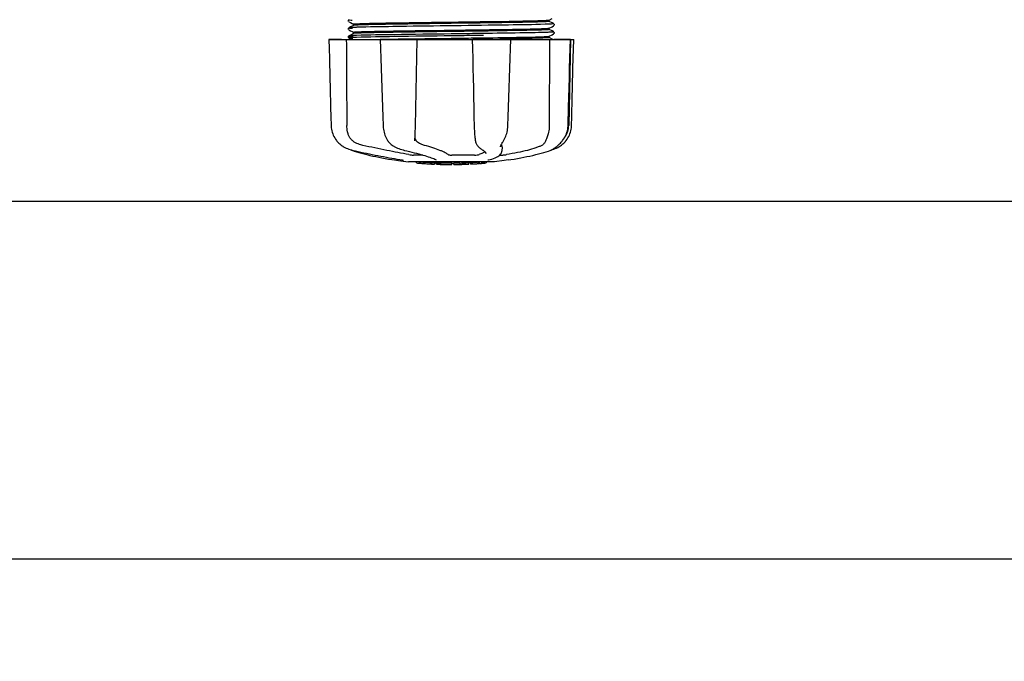
# Model space of a CAD drawing. Units: millimetres. Extents: x 17687 to 24419, y 2673 to 7538.
# Drawn here: x 19614 to 19895, y 3956 to 4139 of the extents above; entities that cross this region are included whole.
import ezdxf

# ---------------------------------------------------------------- set-up
doc = ezdxf.new("R2010")
doc.units = ezdxf.units.MM
doc.layers.add('COTAS', color=7, linetype='Continuous')
doc.styles.add('ARIAL', font='arial.ttf')
doc.dimstyles.new('Diseño_PlanosFabricacion', dxfattribs={"dimtxt": 40, "dimasz": 45, "dimexe": 10, "dimexo": 10, "dimgap": 10, "dimtad": 1, "dimtih": 1, "dimtoh": 1, "dimdec": 0, "dimzin": 1, "dimdsep": 46, "dimtxsty": 'ARIAL', "dimcen": 15, "dimadec": 0, "dimazin": 0, "dimtp": 0.05, "dimtm": 0.05, "dimtfac": 1, "dimtdec": 0, "dimtofl": 0, "dimtmove": 0, "dimatfit": 3, "dimfxl": 0, "dimtolj": 1, "dimarcsym": 0})

# ---------------------------------------------------------------- blocks, each defined once
blk = doc.blocks.new('*D4')
at = {"layer": 'COTAS', "color": 0, "lineweight": -2}
for p, q in [((21333.88, 4932.13), (22443.94, 4932.13)), ((22433.94, 4887.13), (22433.94, 4526.43)), ((22433.94, 4132.43), (22433.94, 4465.59)), ((19041.33, 4087.43), (22443.94, 4087.43))]:
    blk.add_line(p, q, dxfattribs=at)
at = {"layer": 'COTAS', "color": 0}
for points in [[(22426.44, 4887.13), (22441.44, 4887.13), (22433.94, 4932.13)], [(22426.44, 4132.43), (22441.44, 4132.43), (22433.94, 4087.43)]]:
    blk.add_solid(points, dxfattribs=at)
at = {"layer": 'Defpoints', "color": 0}
for p in [(21323.88, 4932.13), (19031.33, 4087.43), (22433.94, 4087.43)]:
    blk.add_point(p, dxfattribs=at)
at = {"layer": 'COTAS', "color": 0, "insert": (22433.94, 4496.01), "char_height": 40, "attachment_point": 5, "style": 'ARIAL'}
blk.add_mtext('\\A1;845 mm', dxfattribs=at)
blk = doc.blocks.new('*D5')
at = {"layer": 'COTAS', "color": 0, "lineweight": -2}
for p, q in [((22192.38, 4474.13), (22192.38, 3975.67)), ((18702.38, 4122.63), (18702.38, 3975.67)), ((18747.38, 3985.67), (22147.38, 3985.67))]:
    blk.add_line(p, q, dxfattribs=at)
at = {"layer": 'COTAS', "color": 0}
for points in [[(18747.38, 3993.17), (18747.38, 3978.17), (18702.38, 3985.67)], [(22147.38, 3993.17), (22147.38, 3978.17), (22192.38, 3985.67)]]:
    blk.add_solid(points, dxfattribs=at)
at = {"layer": 'Defpoints', "color": 0}
for p in [(22192.38, 4484.13), (18702.38, 4132.63), (22192.38, 3985.67)]:
    blk.add_point(p, dxfattribs=at)
at = {"layer": 'COTAS', "color": 0, "insert": (20277.88, 4016.11), "char_height": 40, "attachment_point": 5, "style": 'ARIAL'}
blk.add_mtext('\\A1;3490 mm', dxfattribs=at)

msp = doc.modelspace()

# ---------------------------------------------------------------- linework, layer by layer
for p, q in [((19708.07, 4139.05), (19708.03, 4138.98)), ((19708.03, 4138.72), (19708.07, 4138.65)), ((19708.11, 4139.09), (19708.07, 4139.05)), ((19708.17, 4138.57), (19708.68, 4138.3)), ((19708.68, 4138.3), (19709.11, 4138.08)), ((19709.11, 4138.08), (19709.49, 4137.88)), ((19765.27, 4139.04), (19766.07, 4139.46)), ((19766.08, 4138.24), (19765.27, 4138.66)), ((19765.28, 4138.65), (19765.28, 4139.05)), ((19766.58, 4137.98), (19766.08, 4138.24)), ((19708.07, 4136.74), (19708.03, 4136.67)), ((19708.03, 4136.41), (19708.07, 4136.34)), ((19708.11, 4136.78), (19708.07, 4136.74)), ((19708.24, 4136.86), (19708.17, 4136.83)), ((19708.17, 4136.26), (19708.68, 4135.99)), ((19708.68, 4137.09), (19708.24, 4136.86)), ((19709.49, 4137.51), (19708.68, 4137.09)), ((19708.68, 4135.99), (19709.11, 4135.77)), ((19709.11, 4135.77), (19709.49, 4135.57)), ((19709.48, 4137.5), (19709.48, 4137.89)), ((19709.48, 4135.19), (19709.48, 4135.58)), ((19738.28, 4137.41), (19736.1, 4137.38)), ((19746.15, 4135.89), (19745.2, 4135.87)), ((19746.55, 4135.89), (19746.15, 4135.89)), ((19746.55, 4136.28), (19746.91, 4136.29)), ((19765.27, 4136.73), (19766.07, 4137.15)), ((19766.08, 4135.93), (19765.27, 4136.35)), ((19765.28, 4136.35), (19765.28, 4136.74)), ((19766.07, 4137.15), (19766.51, 4137.38)), ((19766.58, 4135.67), (19766.08, 4135.93)), ((19766.51, 4137.38), (19766.58, 4137.41)), ((19766.64, 4137.45), (19766.69, 4137.5)), ((19766.73, 4137.82), (19766.69, 4137.89)), ((19766.69, 4137.5), (19766.73, 4137.57)), ((19766.73, 4135.52), (19766.69, 4135.58)), ((19766.69, 4135.19), (19766.73, 4135.26)), ((19702.51, 4133.53), (19702.51, 4133.51)), ((19702.51, 4133.53), (19772.24, 4133.53)), ((19706.12, 4133.51), (19702.52, 4133.51)), ((19708.07, 4134.43), (19708.03, 4134.37)), ((19708.05, 4134.06), (19708.1, 4134.01)), ((19708.11, 4134.47), (19708.07, 4134.43)), ((19708.24, 4134.55), (19708.17, 4134.52)), ((19708.17, 4134.52), (19708.17, 4134.52)), ((19708.17, 4133.95), (19708.68, 4133.68)), ((19708.68, 4134.78), (19708.24, 4134.55)), ((19709.49, 4135.2), (19708.68, 4134.78)), ((19708.68, 4133.68), (19708.98, 4133.53)), ((19717.11, 4133.55), (19717.28, 4133.56)), ((19717.12, 4133.53), (19717.12, 4133.51)), ((19717.28, 4133.56), (19717.89, 4133.57)), ((19727.1, 4133.51), (19717.29, 4133.51)), ((19717.89, 4133.57), (19718.11, 4133.57)), ((19737.96, 4135.09), (19737.36, 4135.09)), ((19737.96, 4134.54), (19737.37, 4134.54)), ((19743.36, 4133.53), (19743.42, 4130.91)), ((19743.84, 4133.55), (19743.53, 4133.54)), ((19754.1, 4133.51), (19743.83, 4133.51)), ((19745.2, 4133.96), (19746.15, 4133.97)), ((19746.15, 4133.97), (19746.57, 4133.98)), ((19746.56, 4135.2), (19746.16, 4135.2)), ((19746.56, 4134.65), (19746.17, 4134.65)), ((19746.89, 4133.59), (19746.58, 4133.58)), ((19754.31, 4133.51), (19754.31, 4133.53)), ((19765.26, 4134.42), (19765.27, 4134.42)), ((19765.27, 4134.42), (19766.07, 4134.84)), ((19766.26, 4133.53), (19765.27, 4134.05)), ((19765.28, 4134.04), (19765.28, 4134.43)), ((19766.07, 4134.84), (19766.51, 4135.07)), ((19766.51, 4135.07), (19766.58, 4135.1)), ((19771.31, 4133.51), (19766.59, 4133.51)), ((19766.64, 4135.14), (19766.69, 4135.19)), ((19771.33, 4133.53), (19770.83, 4109.03)), ((19771.25, 4130.93), (19771.32, 4133.51)), ((19771.32, 4133.51), (19771.32, 4133.53)), ((19772.24, 4133.51), (19772.24, 4133.53)), ((19770.65, 4108.99), (19770.8, 4114.26)), ((19717.85, 4111.49), (19717.93, 4108.99)), ((19765.29, 4112.13), (19765.28, 4111.72)), ((19765.28, 4111.72), (19765.28, 4109.03)), ((19717.93, 4108.99), (19717.94, 4108.78)), ((19770.65, 4108.8), (19770.65, 4108.99)), ((19719.35, 4104.59), (19719.42, 4104.48)), ((19719.35, 4104.59), (19719.35, 4104.59)), ((19727, 4104.66), (19727.01, 4104.79)), ((19727, 4104.66), (19727, 4104.65)), ((19744.22, 4104.76), (19744.22, 4104.75)), ((19752.11, 4104.44), (19752.21, 4104.6)), ((19768.89, 4104.49), (19768.95, 4104.56)), ((19768.95, 4104.56), (19769.1, 4104.74)), ((19706.25, 4103.25), (19706.47, 4103.11)), ((19706.47, 4103.11), (19706.51, 4103.08)), ((19706.51, 4103.08), (19706.69, 4102.98)), ((19708.77, 4102.1), (19708.79, 4102.08)), ((19709.19, 4101.92), (19709.68, 4101.75)), ((19709.33, 4101.94), (19709.5, 4101.9)), ((19721.02, 4103.1), (19721.07, 4103.07)), ((19721.07, 4103.07), (19721.27, 4102.97)), ((19724.01, 4101.94), (19724.18, 4101.9)), ((19744.95, 4103.14), (19745.06, 4103.04)), ((19745.06, 4103.04), (19745.26, 4102.86)), ((19746.42, 4101.95), (19746.42, 4101.95)), ((19746.42, 4101.95), (19746.58, 4101.85)), ((19746.58, 4101.85), (19746.78, 4101.71)), ((19751.36, 4102.93), (19751.36, 4102.93)), ((19751.78, 4101.54), (19751.8, 4101.75)), ((19751.82, 4102.93), (19751.8, 4101.74)), ((19751.8, 4101.75), (19751.8, 4101.73)), ((19765.08, 4101.75), (19765.56, 4101.92)), ((19765.56, 4101.92), (19765.7, 4101.97)), ((19765.99, 4102.1), (19766.2, 4102.16)), ((19766.2, 4102.16), (19766.59, 4102.29)), ((19766.22, 4102.21), (19766.34, 4102.29)), ((19766.34, 4102.29), (19766.46, 4102.36)), ((19766.59, 4102.45), (19766.46, 4102.36)), ((19721.16, 4099.2), (19722.32, 4099.03)), ((19722.32, 4099.03), (19722.32, 4099.03)), ((19723.18, 4099.23), (19723.28, 4099.21)), ((19729.3, 4100.59), (19726.57, 4100.59)), ((19733.04, 4099.27), (19733.04, 4099.27)), ((19743.97, 4100.59), (19737.49, 4100.59)), ((19747.26, 4101.08), (19747.26, 4101.09)), ((19747.99, 4099.21), (19748, 4099.21)), ((19748, 4099.21), (19748, 4099.21)), ((19752.44, 4099.03), (19749.66, 4098.7)), ((19751.2, 4100.59), (19751.88, 4100.59)), ((19753.59, 4099.2), (19752.43, 4099.03)), ((19749.63, 4098.69), (19725.17, 4098.69)), ((19727.49, 4098.36), (19727.49, 4098.69)), ((19729.95, 4098.18), (19729.95, 4098.58)), ((19730.92, 4098.1), (19730.92, 4098.1)), ((19732.56, 4098.44), (19732.56, 4098.01)), ((19733.16, 4098.01), (19733.16, 4098.39)), ((19733.42, 4097.99), (19733.42, 4098.41)), ((19737.48, 4097.91), (19737.48, 4097.94)), ((19737.52, 4097.94), (19737.52, 4098.34)), ((19738.12, 4097.91), (19738.12, 4098.34)), ((19738.12, 4097.91), (19739.79, 4097.94)), ((19739.79, 4098.36), (19739.79, 4097.94)), ((19739.79, 4097.94), (19739.81, 4097.94)), ((19740.68, 4097.96), (19740.68, 4098.38)), ((19742.32, 4098.44), (19742.32, 4098.02)), ((19742.92, 4098.05), (19742.92, 4098.47)), ((19744.59, 4098.15), (19744.59, 4098.14)), ((19745.57, 4098.21), (19745.35, 4098.19)), ((19746.07, 4098.67), (19745.42, 4098.62)), ((19745.42, 4098.22), (19745.42, 4098.62)), ((19745.42, 4098.22), (19746.07, 4098.27)), ((19745.56, 4098.21), (19745.57, 4098.21)), ((19746.46, 4098.69), (19746.07, 4098.67)), ((19746.07, 4098.27), (19746.07, 4098.67)), ((19746.89, 4098.32), (19746.89, 4098.69)), ((19746.89, 4098.32), (19747.27, 4098.34)), ((19747.27, 4098.69), (19747.27, 4098.34)), ((19747.27, 4098.34), (19747.27, 4098.34))]:
    msp.add_line(p, q)
for points in [[(19708.03, 4138.98), (19708, 4138.89), (19708, 4138.8), (19708.03, 4138.72)], [(19708.03, 4136.67), (19708, 4136.58), (19708, 4136.49), (19708.03, 4136.41)], [(19766.73, 4137.57), (19766.75, 4137.65), (19766.75, 4137.74), (19766.73, 4137.82)], [(19766.73, 4135.26), (19766.75, 4135.34), (19766.75, 4135.43), (19766.73, 4135.52)], [(19702.51, 4133.51), (19702.58, 4130.91), (19702.65, 4128.11), (19702.79, 4122.53)], [(19708.03, 4134.37), (19708, 4134.29), (19708, 4134.2), (19708.02, 4134.12), (19708.05, 4134.06)], [(19708.1, 4134.01), (19708.14, 4133.97), (19708.17, 4133.95), (19708.17, 4133.95)], [(19717.12, 4133.51), (19717.21, 4130.91), (19717.3, 4128.11), (19717.48, 4122.53)], [(19727.08, 4106.42), (19727.1, 4106.81), (19727.11, 4107.2), (19727.12, 4107.6), (19727.13, 4108.01), (19727.14, 4108.41), (19727.15, 4108.82), (19727.62, 4133.53)], [(19754.14, 4128.12), (19754.23, 4130.93), (19754.31, 4133.51)], [(19772.04, 4125.32), (19772.11, 4128.11), (19772.24, 4133.51)], [(19743.42, 4130.91), (19743.48, 4128.11), (19743.54, 4125.32), (19743.6, 4122.53), (19743.66, 4119.76), (19743.72, 4116.99), (19743.78, 4114.24), (19743.84, 4111.5), (19743.9, 4108.8)], [(19771.03, 4122.55), (19771.1, 4125.33), (19771.25, 4130.93)], [(19753.78, 4117.01), (19753.87, 4119.77), (19753.96, 4122.55), (19754.14, 4128.12)], [(19771.83, 4116.99), (19771.9, 4119.76), (19772.04, 4125.32)], [(19702.79, 4122.53), (19702.86, 4119.76), (19702.99, 4114.24)], [(19717.48, 4122.53), (19717.57, 4119.75), (19717.66, 4116.99), (19717.85, 4111.49)], [(19770.8, 4114.26), (19770.87, 4117.01), (19771.03, 4122.55)], [(19753.51, 4108.99), (19753.6, 4111.51), (19753.78, 4117.01)], [(19771.63, 4109), (19771.69, 4111.5), (19771.83, 4116.99)], [(19702.99, 4114.24), (19703.06, 4111.5), (19703.13, 4109)], [(19703.13, 4109), (19703.14, 4108.78), (19703.17, 4108.35), (19703.23, 4107.93), (19703.32, 4107.5), (19703.44, 4107.08), (19703.58, 4106.66), (19703.75, 4106.26), (19703.94, 4105.86), (19704.16, 4105.47), (19704.4, 4105.09), (19704.66, 4104.73), (19704.8, 4104.56)], [(19717.94, 4108.78), (19717.97, 4108.36), (19718.03, 4107.93), (19718.11, 4107.51), (19718.21, 4107.09), (19718.33, 4106.68), (19718.47, 4106.27), (19718.63, 4105.88), (19718.81, 4105.49), (19719.02, 4105.12), (19719.24, 4104.76), (19719.35, 4104.59)], [(19743.9, 4108.8), (19743.91, 4108.39), (19743.93, 4107.98), (19743.95, 4107.58), (19743.97, 4107.18), (19744, 4106.78), (19744.03, 4106.39), (19744.07, 4106.01), (19744.11, 4105.63), (19744.15, 4105.27), (19744.2, 4104.92), (19744.22, 4104.76)], [(19752.21, 4104.6), (19752.37, 4104.86), (19752.56, 4105.22), (19752.74, 4105.59), (19752.9, 4105.97), (19753.04, 4106.36), (19753.17, 4106.75), (19753.27, 4107.16), (19753.36, 4107.57), (19753.43, 4107.98), (19753.48, 4108.4), (19753.51, 4108.81), (19753.51, 4108.99)], [(19769.1, 4104.74), (19769.37, 4105.1), (19769.61, 4105.48), (19769.83, 4105.87), (19770.03, 4106.27), (19770.2, 4106.68), (19770.34, 4107.09), (19770.46, 4107.52), (19770.55, 4107.94), (19770.61, 4108.37), (19770.65, 4108.8)], [(19769.96, 4104.56), (19770.09, 4104.73), (19770.36, 4105.09), (19770.6, 4105.47), (19770.82, 4105.86), (19771.01, 4106.26), (19771.17, 4106.66), (19771.32, 4107.08), (19771.43, 4107.5), (19771.52, 4107.93), (19771.58, 4108.35), (19771.62, 4108.78), (19771.63, 4109)], [(19704.8, 4104.56), (19704.88, 4104.46), (19705.11, 4104.21), (19705.34, 4103.98), (19705.57, 4103.77), (19705.8, 4103.58), (19706.03, 4103.4), (19706.25, 4103.25)], [(19719.42, 4104.48), (19719.62, 4104.23), (19719.83, 4104), (19720.05, 4103.78), (19720.28, 4103.58), (19720.52, 4103.4), (19720.77, 4103.24), (19721.02, 4103.1)], [(19727.01, 4104.79), (19727.02, 4104.97), (19727.03, 4105.31), (19727.05, 4105.67), (19727.07, 4106.04), (19727.08, 4106.42)], [(19744.22, 4104.75), (19744.25, 4104.62), (19744.3, 4104.35), (19744.38, 4104.1), (19744.46, 4103.87), (19744.56, 4103.67), (19744.67, 4103.48), (19744.8, 4103.31), (19744.93, 4103.16), (19744.95, 4103.14)], [(19751.36, 4102.93), (19751.36, 4102.97), (19751.37, 4103.02), (19751.39, 4103.09), (19751.41, 4103.16), (19751.45, 4103.25), (19751.49, 4103.35), (19751.54, 4103.46), (19751.6, 4103.58), (19751.67, 4103.7), (19751.74, 4103.84), (19751.83, 4103.98), (19751.91, 4104.13), (19752.01, 4104.28), (19752.11, 4104.44)], [(19766.59, 4102.45), (19766.73, 4102.55), (19766.89, 4102.66), (19767.06, 4102.78), (19767.24, 4102.91), (19767.43, 4103.06), (19767.63, 4103.22), (19767.83, 4103.4), (19768.04, 4103.59), (19768.25, 4103.79), (19768.46, 4104.01), (19768.68, 4104.24), (19768.89, 4104.49)], [(19768.25, 4103.08), (19768.29, 4103.11), (19768.5, 4103.25), (19768.73, 4103.4), (19768.96, 4103.58), (19769.19, 4103.77), (19769.42, 4103.98), (19769.65, 4104.21), (19769.87, 4104.46), (19769.96, 4104.56)], [(19706.69, 4102.98), (19707.05, 4102.78), (19707.42, 4102.6), (19707.79, 4102.44), (19708.17, 4102.29), (19708.55, 4102.16), (19708.94, 4102.04), (19709.33, 4101.94)], [(19708.79, 4102.08), (19708.92, 4102.02), (19709.06, 4101.97), (19709.19, 4101.92)], [(19709.5, 4101.9), (19710.06, 4101.78), (19710.84, 4101.61), (19711.63, 4101.44), (19712.43, 4101.27), (19713.24, 4101.1), (19714.04, 4100.93), (19714.86, 4100.77), (19715.67, 4100.6), (19716.48, 4100.44), (19717.28, 4100.29), (19718.09, 4100.14), (19718.88, 4099.99), (19719.66, 4099.84), (19720.44, 4099.7), (19721.2, 4099.57), (19721.94, 4099.44), (19722.67, 4099.31), (19723.18, 4099.23)], [(19709.68, 4101.75), (19710.34, 4101.53), (19711.03, 4101.32), (19711.76, 4101.11), (19712.52, 4100.91), (19713.31, 4100.71), (19714.13, 4100.51), (19714.97, 4100.32), (19715.83, 4100.14), (19716.72, 4099.96), (19717.62, 4099.79), (19718.54, 4099.62), (19719.47, 4099.46), (19720.41, 4099.31), (19721.16, 4099.2)], [(19721.27, 4102.97), (19721.67, 4102.78), (19722.06, 4102.6), (19722.46, 4102.44), (19722.85, 4102.29), (19723.24, 4102.16), (19723.63, 4102.04), (19724.01, 4101.94)], [(19724.18, 4101.9), (19724.72, 4101.78), (19725.45, 4101.6), (19726.15, 4101.43), (19726.83, 4101.26), (19727.49, 4101.09), (19728.12, 4100.92), (19728.72, 4100.76), (19729.3, 4100.59), (19729.84, 4100.43), (19730.35, 4100.28), (19730.82, 4100.13), (19731.26, 4099.98), (19731.66, 4099.84), (19732.03, 4099.71), (19732.36, 4099.58), (19732.64, 4099.46), (19732.89, 4099.34), (19733.04, 4099.27)], [(19745.26, 4102.86), (19745.45, 4102.68), (19745.64, 4102.52), (19745.83, 4102.37), (19746.01, 4102.23), (19746.18, 4102.11), (19746.35, 4102), (19746.42, 4101.95)], [(19746.78, 4101.71), (19746.94, 4101.58), (19747.06, 4101.46), (19747.15, 4101.34), (19747.21, 4101.24), (19747.25, 4101.15), (19747.26, 4101.08)], [(19753.6, 4099.2), (19754.34, 4099.31), (19755.28, 4099.46), (19756.22, 4099.62), (19757.14, 4099.79), (19758.04, 4099.96), (19758.92, 4100.14), (19759.79, 4100.32), (19760.63, 4100.51), (19761.45, 4100.71), (19762.24, 4100.91), (19762.99, 4101.11), (19763.72, 4101.32), (19764.42, 4101.53), (19765.08, 4101.75)], [(19765.7, 4101.97), (19765.83, 4102.02), (19765.96, 4102.08), (19766.09, 4102.15), (19766.22, 4102.21)], [(19766.59, 4102.29), (19766.96, 4102.44), (19767.34, 4102.6), (19767.7, 4102.78), (19768.06, 4102.98), (19768.25, 4103.08)], [(19723.28, 4099.21), (19723.38, 4099.19), (19723.43, 4099.18)], [(19723.43, 4099.18), (19723.47, 4099.17), (19723.51, 4099.17), (19723.55, 4099.16)], [(19723.55, 4099.16), (19723.59, 4099.15), (19723.62, 4099.14), (19723.65, 4099.14), (19723.68, 4099.13), (19723.7, 4099.12), (19723.72, 4099.12), (19723.74, 4099.11), (19723.75, 4099.11), (19723.77, 4099.11), (19723.77, 4099.1), (19723.78, 4099.1)], [(19747.87, 4099.17), (19747.87, 4099.17), (19747.87, 4099.17), (19747.88, 4099.17), (19747.89, 4099.18), (19747.9, 4099.18), (19747.92, 4099.19), (19747.94, 4099.19), (19747.96, 4099.2), (19747.99, 4099.21)], [(19748, 4099.21), (19748.41, 4099.32), (19748.92, 4099.47), (19749.4, 4099.63), (19749.85, 4099.8), (19750.27, 4099.99), (19750.63, 4100.18), (19750.95, 4100.39), (19751.21, 4100.6), (19751.43, 4100.82), (19751.59, 4101.05), (19751.71, 4101.29), (19751.78, 4101.54)]]:
    msp.add_lwpolyline(points)
for centre, radius, start, end in [((19707.82, 6974.82), 2841.5, 270.78769, 270.92676), ((19764.83, 4109.15), 6, 325.1838, 358.8309), ((19773.34, 4112.8), 23.58, 202.9085, 203.5975), ((19737.38, 4211.35), 113.33, 262.3608, 263.7779), ((19730.64, 4123.85), 25.68, 262.9409, 265.6026), ((19737.38, 4211.66), 113.35, 265.3035, 265.5934), ((19730.62, 4123.93), 25.36, 265.5897, 268.4864), ((19730.62, 4123.62), 25.45, 265.6052, 268.4917), ((19737.38, 4211.66), 113.75, 265.6089, 266.4971), ((19737.38, 4211.66), 113.32, 266.2444, 267.5644), ((19737.38, 4211.66), 113.73, 266.2576, 267.5729), ((19731.6, 4117.33), 19.25, 266.4969, 267.234), ((19731.6, 4117.3), 19.22, 267.234, 267.9583), ((19737.38, 4211.66), 113.75, 266.622, 266.7443), ((19737.38, 4211.66), 113.75, 266.7443, 267.5681), ((19737.38, 4211.66), 113.35, 267.5644, 267.9973), ((19735.13, 4125.42), 27.48, 265.8932, 266.4286), ((19737.38, 4211.66), 113.32, 267.9973, 270.0707), ((19737.38, 4211.66), 113.73, 268.0044, 270.0705), ((19737.38, 4211.66), 113.75, 268.0048, 268.7922), ((19735.12, 4125.33), 27.39, 267.3128, 268.5014), ((19735.12, 4125.29), 27.35, 268.5016, 269.6991), ((19737.38, 4211.66), 113.75, 268.7922, 269.4368), ((19736.51, 4122.45), 24.54, 269.4343, 270.4323), ((19736.51, 4122.47), 24.55, 270.4326, 272.2729), ((19737.38, 4211.66), 113.75, 269.6554, 270.0523), ((19737.38, 4211.66), 113.35, 270.0707, 270.3759), ((19737.38, 4211.66), 113.32, 270.3741, 271.2173), ((19737.38, 4211.66), 113.73, 270.3728, 271.2131), ((19737.38, 4211.66), 113.35, 271.2188, 271.668), ((19737.38, 4211.66), 113.75, 271.4062, 271.4683), ((19737.38, 4211.66), 113.32, 271.668, 272.5009), ((19737.38, 4211.66), 113.73, 271.6621, 272.4921), ((19737.38, 4211.66), 113.75, 271.666, 272.4959), ((19737.38, 4211.66), 113.35, 272.5047, 272.8046), ((19737.38, 4211.66), 113.32, 272.8046, 274.0676), ((19737.38, 4211.66), 113.73, 272.7948, 274.0533), ((19737.38, 4211.66), 113.75, 272.7987, 273.6402), ((19737.38, 4211.66), 113.75, 273.6374, 273.8385), ((19737.38, 4211.66), 113.75, 273.6374, 273.8385), ((19751.94, 3993.48), 104.92, 93.5982, 93.7966), ((19748.38, 4047.74), 50.54, 93.4337, 93.8456), ((19737.38, 4211.66), 113.75, 274.1285, 274.9859), ((19765.77, 3803.96), 294.97, 93.6703, 93.8285)]:
    msp.add_arc(centre, radius, start, end)
for points, knots in [([(19708.17, 4139.13), (19708.11, 4139.1), (19708.8, 4139.05), (19708.89, 4139.04), (19709.15, 4139.03)], [0, 0, 0, 0, 0.204911, 1, 1, 1, 1]), ([(19710.36, 4137.99), (19711.6, 4138.05), (19714.91, 4138.13), (19720.9, 4138.24), (19728.67, 4138.35), (19734.37, 4138.43), (19737.38, 4138.47)], [0, 0, 0, 0, 0.137328, 0.367502, 0.66575, 1, 1, 1, 1]), ([(19737.38, 4138.08), (19731.89, 4138.01), (19724.35, 4137.91), (19715.49, 4137.75), (19712.11, 4137.67), (19710.8, 4137.61)], [0, 0, 0, 0, 0.619128, 0.851546, 1, 1, 1, 1]), ([(19737.38, 4138.47), (19742.89, 4138.54), (19750.45, 4138.64), (19759.33, 4138.8), (19762.7, 4138.88), (19764, 4138.94)], [0, 0, 0, 0, 0.620485, 0.852671, 1, 1, 1, 1]), ([(19763.92, 4138.54), (19762.6, 4138.48), (19759.22, 4138.4), (19750.38, 4138.24), (19742.85, 4138.15), (19737.38, 4138.08)], [0, 0, 0, 0, 0.149219, 0.381794, 1, 1, 1, 1]), ([(19765.26, 4138.64), (19765.22, 4138.63), (19765.09, 4138.61), (19764.64, 4138.57), (19764.24, 4138.55), (19763.92, 4138.54)], [0, 0, 0, 0, 0.099202, 0.299454, 1, 1, 1, 1]), ([(19764, 4138.94), (19764.18, 4138.94), (19764.47, 4138.96), (19764.86, 4138.98), (19765.11, 4139.01), (19765.23, 4139.02), (19765.27, 4139.04)], [0, 0, 0, 0, 0.405449, 0.70796, 0.906279, 1, 1, 1, 1]), ([(19765.28, 4138.65), (19765.28, 4138.65), (19765.27, 4138.65), (19765.27, 4138.64), (19765.26, 4138.64)], [0, 0, 0, 0, 0.360773, 1, 1, 1, 1]), ([(19708.17, 4136.83), (19708.11, 4136.79), (19708.85, 4136.74), (19708.95, 4136.73), (19709.24, 4136.72)], [0, 0, 0, 0, 0.206775, 1, 1, 1, 1]), ([(19709.1, 4136.91), (19708.88, 4136.9), (19708.6, 4136.89), (19708.29, 4136.85), (19708.2, 4136.84), (19708.17, 4136.83)], [0, 0, 0, 0, 0.703072, 0.902356, 1, 1, 1, 1]), ([(19710.5, 4136.97), (19710.37, 4136.96), (19709.9, 4136.94), (19709.43, 4136.93), (19709.1, 4136.91)], [0, 0, 0, 0, 0.291131, 1, 1, 1, 1]), ([(19709.48, 4137.89), (19709.48, 4137.9), (19709.49, 4137.9), (19709.5, 4137.91), (19709.51, 4137.91)], [0, 0, 0, 0, 0.323738, 1, 1, 1, 1]), ([(19709.48, 4135.58), (19709.48, 4135.59), (19709.48, 4135.59), (19709.49, 4135.59), (19709.49, 4135.59)], [0, 0, 0, 0, 0.377176, 1, 1, 1, 1]), ([(19710.8, 4137.61), (19710.62, 4137.61), (19710.31, 4137.59), (19709.91, 4137.57), (19709.65, 4137.54), (19709.52, 4137.53), (19709.49, 4137.51)], [0, 0, 0, 0, 0.405922, 0.708638, 0.906816, 1, 1, 1, 1]), ([(19709.49, 4135.59), (19709.53, 4135.61), (19709.66, 4135.62), (19709.92, 4135.65), (19710.31, 4135.67), (19710.62, 4135.69), (19710.8, 4135.7)], [0, 0, 0, 0, 0.095384, 0.294311, 0.596286, 1, 1, 1, 1]), ([(19709.51, 4137.91), (19709.6, 4137.94), (19709.89, 4137.95), (19710.17, 4137.98), (19710.36, 4137.99)], [0, 0, 0, 0, 0.329362, 1, 1, 1, 1]), ([(19710.74, 4135.3), (19710.61, 4135.3), (19710.22, 4135.28), (19709.84, 4135.26), (19709.59, 4135.22)], [0, 0, 0, 0, 0.349254, 1, 1, 1, 1]), ([(19736.1, 4137.38), (19730.98, 4137.31), (19722.45, 4137.2), (19713.92, 4137.07), (19710.5, 4136.97)], [0, 0, 0, 0, 0.599958, 1, 1, 1, 1]), ([(19737.38, 4135.77), (19731.87, 4135.7), (19724.29, 4135.6), (19715.41, 4135.44), (19712.05, 4135.36), (19710.74, 4135.3)], [0, 0, 0, 0, 0.620714, 0.852863, 1, 1, 1, 1]), ([(19710.8, 4135.7), (19712.11, 4135.75), (19715.49, 4135.83), (19724.35, 4136), (19731.89, 4136.09), (19737.38, 4136.16)], [0, 0, 0, 0, 0.148454, 0.380872, 1, 1, 1, 1]), ([(19737.38, 4136.16), (19738.15, 4136.17), (19741.21, 4136.21), (19744.27, 4136.25), (19746.55, 4136.28)], [0, 0, 0, 0, 0.254229, 1, 1, 1, 1]), ([(19745.2, 4135.87), (19744.56, 4135.86), (19741.95, 4135.83), (19739.34, 4135.79), (19737.38, 4135.77)], [0, 0, 0, 0, 0.245573, 1, 1, 1, 1]), ([(19764.1, 4137.82), (19760.64, 4137.71), (19752.03, 4137.59), (19743.42, 4137.47), (19738.28, 4137.41)], [0, 0, 0, 0, 0.402771, 1, 1, 1, 1]), ([(19763.88, 4136.23), (19761.68, 4136.14), (19755.9, 4136.04), (19750.12, 4135.94), (19746.55, 4135.89)], [0, 0, 0, 0, 0.381151, 1, 1, 1, 1]), ([(19763.97, 4135.51), (19761.61, 4135.43), (19755.81, 4135.33), (19750.01, 4135.25), (19746.56, 4135.2)], [0, 0, 0, 0, 0.406136, 1, 1, 1, 1]), ([(19746.91, 4136.29), (19750.42, 4136.34), (19756.09, 4136.43), (19761.77, 4136.53), (19763.92, 4136.62)], [0, 0, 0, 0, 0.619718, 1, 1, 1, 1]), ([(19765.26, 4136.33), (19765.22, 4136.32), (19765.08, 4136.3), (19764.62, 4136.26), (19764.2, 4136.24), (19763.88, 4136.23)], [0, 0, 0, 0, 0.100045, 0.300407, 1, 1, 1, 1]), ([(19763.92, 4136.62), (19764.1, 4136.63), (19764.42, 4136.65), (19764.83, 4136.67), (19765.1, 4136.7), (19765.23, 4136.71), (19765.27, 4136.73)], [0, 0, 0, 0, 0.406237, 0.709093, 0.907174, 1, 1, 1, 1]), ([(19765.48, 4135.56), (19765.37, 4135.56), (19764.87, 4135.53), (19764.37, 4135.52), (19763.97, 4135.51)], [0, 0, 0, 0, 0.211546, 1, 1, 1, 1]), ([(19765.56, 4137.87), (19765.46, 4137.87), (19764.97, 4137.85), (19764.49, 4137.83), (19764.1, 4137.82)], [0, 0, 0, 0, 0.210205, 1, 1, 1, 1]), ([(19765.28, 4136.35), (19765.28, 4136.34), (19765.27, 4136.34), (19765.27, 4136.33), (19765.26, 4136.33)], [0, 0, 0, 0, 0.357494, 1, 1, 1, 1]), ([(19766.58, 4135.67), (19766.59, 4135.67), (19766.53, 4135.63), (19766.47, 4135.63), (19766.27, 4135.6), (19765.95, 4135.59), (19765.65, 4135.57), (19765.48, 4135.56)], [0, 0, 0, 0, 0.036253, 0.105922, 0.21205, 0.533848, 1, 1, 1, 1]), ([(19766.58, 4137.98), (19766.64, 4137.95), (19765.93, 4137.89), (19765.83, 4137.89), (19765.56, 4137.87)], [0, 0, 0, 0, 0.205858, 1, 1, 1, 1]), ([(19709.02, 4134.05), (19708.79, 4134.04), (19708.71, 4134.04), (19708.12, 4133.98), (19708.17, 4133.95)], [0, 0, 0, 0, 0.797523, 1, 1, 1, 1]), ([(19708.17, 4134.52), (19708.16, 4134.51), (19708.23, 4134.47), (19708.29, 4134.48), (19708.5, 4134.44), (19708.83, 4134.43), (19709.14, 4134.41), (19709.32, 4134.4)], [0, 0, 0, 0, 0.037564, 0.10782, 0.214225, 0.535608, 1, 1, 1, 1]), ([(19709.02, 4134.6), (19708.82, 4134.59), (19708.55, 4134.55), (19708.25, 4134.56), (19708.17, 4134.52)], [0, 0, 0, 0, 0.70153, 1, 1, 1, 1]), ([(19708.17, 4133.95), (19708.21, 4133.93), (19708.32, 4133.92), (19708.55, 4133.9), (19708.9, 4133.88), (19709.17, 4133.86), (19709.32, 4133.85)], [0, 0, 0, 0, 0.09435, 0.29263, 0.594976, 1, 1, 1, 1]), ([(19710.38, 4134.65), (19710.25, 4134.65), (19709.79, 4134.63), (19709.34, 4134.61), (19709.02, 4134.6)], [0, 0, 0, 0, 0.292667, 1, 1, 1, 1]), ([(19710.38, 4134.1), (19710.25, 4134.1), (19709.79, 4134.08), (19709.34, 4134.06), (19709.02, 4134.05)], [0, 0, 0, 0, 0.292667, 1, 1, 1, 1]), ([(19709.59, 4135.22), (19709.58, 4135.22), (19709.54, 4135.22), (19709.51, 4135.21), (19709.49, 4135.2)], [0, 0, 0, 0, 0.350529, 1, 1, 1, 1]), ([(19737.36, 4135.09), (19731.95, 4135.02), (19722.96, 4134.89), (19713.96, 4134.77), (19710.38, 4134.65)], [0, 0, 0, 0, 0.601478, 1, 1, 1, 1]), ([(19737.37, 4134.54), (19731.96, 4134.47), (19722.96, 4134.34), (19713.96, 4134.22), (19710.38, 4134.1)], [0, 0, 0, 0, 0.601474, 1, 1, 1, 1]), ([(19715.82, 4133.53), (19715.93, 4133.53), (19716.35, 4133.54), (19716.78, 4133.55), (19717.11, 4133.55)], [0, 0, 0, 0, 0.242545, 1, 1, 1, 1]), ([(19718.11, 4133.57), (19719.5, 4133.6), (19725.92, 4133.7), (19732.35, 4133.79), (19737.38, 4133.85)], [0, 0, 0, 0, 0.216484, 1, 1, 1, 1]), ([(19737.38, 4133.85), (19738.04, 4133.86), (19740.65, 4133.9), (19743.25, 4133.93), (19745.2, 4133.96)], [0, 0, 0, 0, 0.253158, 1, 1, 1, 1]), ([(19746.16, 4135.2), (19745.49, 4135.19), (19742.76, 4135.15), (19740.03, 4135.12), (19737.96, 4135.09)], [0, 0, 0, 0, 0.244753, 1, 1, 1, 1]), ([(19746.17, 4134.65), (19745.5, 4134.64), (19742.76, 4134.6), (19740.03, 4134.57), (19737.96, 4134.54)], [0, 0, 0, 0, 0.244743, 1, 1, 1, 1]), ([(19746.58, 4133.58), (19746.35, 4133.58), (19745.44, 4133.57), (19744.52, 4133.55), (19743.84, 4133.55)], [0, 0, 0, 0, 0.247075, 1, 1, 1, 1]), ([(19746.57, 4133.98), (19750.14, 4134.03), (19755.91, 4134.12), (19761.68, 4134.22), (19763.88, 4134.31)], [0, 0, 0, 0, 0.618834, 1, 1, 1, 1]), ([(19764.4, 4133.94), (19763.09, 4133.87), (19759.55, 4133.8), (19756.01, 4133.73), (19753.78, 4133.69)], [0, 0, 0, 0, 0.371589, 1, 1, 1, 1]), ([(19763.88, 4134.31), (19764.2, 4134.33), (19764.62, 4134.34), (19765.08, 4134.39), (19765.22, 4134.4), (19765.26, 4134.42)], [0, 0, 0, 0, 0.699593, 0.899955, 1, 1, 1, 1]), ([(19765.25, 4134.02), (19765.16, 4133.99), (19764.87, 4133.98), (19764.59, 4133.95), (19764.4, 4133.94)], [0, 0, 0, 0, 0.326967, 1, 1, 1, 1]), ([(19765.28, 4134.04), (19765.28, 4134.03), (19765.27, 4134.03), (19765.26, 4134.02), (19765.25, 4134.02)], [0, 0, 0, 0, 0.32743, 1, 1, 1, 1]), ([(19707.97, 4106.67), (19707.91, 4106.86), (19707.7, 4107.63), (19707.61, 4108.43), (19707.61, 4109.03)], [0, 0, 0, 0, 0.243951, 1, 1, 1, 1]), ([(19765.28, 4109.03), (19765.28, 4108.82), (19765.25, 4108.03), (19765.12, 4107.24), (19764.97, 4106.67)], [0, 0, 0, 0, 0.256128, 1, 1, 1, 1]), ([(19710.11, 4104.09), (19709.85, 4104.22), (19709.35, 4104.54), (19708.73, 4105.16), (19708.27, 4105.88), (19708.05, 4106.41), (19707.97, 4106.67)], [0, 0, 0, 0, 0.257882, 0.511224, 0.756991, 1, 1, 1, 1]), ([(19727.27, 4104.94), (19727.24, 4105.01), (19727.13, 4105.28), (19727.08, 4105.57), (19727.06, 4105.79)], [0, 0, 0, 0, 0.244548, 1, 1, 1, 1]), ([(19728.03, 4104.09), (19727.86, 4104.19), (19727.56, 4104.44), (19727.35, 4104.77), (19727.27, 4104.94)], [0, 0, 0, 0, 0.514456, 1, 1, 1, 1]), ([(19764.21, 4104.59), (19764.1, 4104.33), (19763.9, 4103.95), (19763.52, 4103.56), (19763.29, 4103.41), (19763.18, 4103.36)], [0, 0, 0, 0, 0.523389, 0.763537, 1, 1, 1, 1]), ([(19764.97, 4106.67), (19764.86, 4106.27), (19764.66, 4105.71), (19764.38, 4105.03), (19764.26, 4104.73), (19764.21, 4104.59)], [0, 0, 0, 0, 0.56075, 0.800168, 1, 1, 1, 1]), ([(19712.17, 4103.36), (19711.99, 4103.4), (19711.28, 4103.57), (19710.6, 4103.84), (19710.11, 4104.09)], [0, 0, 0, 0, 0.251313, 1, 1, 1, 1]), ([(19725.29, 4100.71), (19723.2, 4101.09), (19718.82, 4101.93), (19714.45, 4102.85), (19712.17, 4103.36)], [0, 0, 0, 0, 0.47683, 1, 1, 1, 1]), ([(19729.71, 4103.36), (19729.56, 4103.4), (19728.98, 4103.58), (19728.43, 4103.85), (19728.03, 4104.09)], [0, 0, 0, 0, 0.240478, 1, 1, 1, 1]), ([(19736.52, 4100.71), (19736.4, 4100.81), (19736.11, 4101.01), (19735.59, 4101.3), (19734.92, 4101.61), (19733.77, 4102.07), (19732.02, 4102.67), (19730.53, 4103.12), (19729.71, 4103.36)], [0, 0, 0, 0, 0.062298, 0.143538, 0.243618, 0.36202, 0.650294, 1, 1, 1, 1]), ([(19746.95, 4101.57), (19746.86, 4101.49), (19746.65, 4101.32), (19746.1, 4101.01), (19745.62, 4100.84), (19745.28, 4100.73)], [0, 0, 0, 0, 0.191585, 0.420644, 1, 1, 1, 1]), ([(19751.82, 4102.93), (19751.82, 4102.97), (19751.82, 4103.11), (19751.78, 4103.26), (19751.73, 4103.36)], [0, 0, 0, 0, 0.241871, 1, 1, 1, 1]), ([(19763.18, 4103.36), (19762.92, 4103.22), (19762.34, 4102.97), (19760.99, 4102.46), (19758.95, 4101.87), (19756.17, 4101.25), (19754.17, 4100.9), (19753.1, 4100.73)], [0, 0, 0, 0, 0.083967, 0.181588, 0.414665, 0.691078, 1, 1, 1, 1]), ([(19725.29, 4100.71), (19725.51, 4100.68), (19725.94, 4100.62), (19726.36, 4100.59), (19726.57, 4100.59)], [0, 0, 0, 0, 0.514896, 1, 1, 1, 1]), ([(19736.52, 4100.71), (19736.53, 4100.7), (19736.57, 4100.69), (19736.68, 4100.65), (19736.88, 4100.62), (19737.17, 4100.6), (19737.38, 4100.59), (19737.49, 4100.59)], [0, 0, 0, 0, 0.050702, 0.127078, 0.352548, 0.6551, 1, 1, 1, 1]), ([(19743.97, 4100.59), (19744.22, 4100.59), (19744.58, 4100.61), (19745.01, 4100.67), (19745.2, 4100.71), (19745.28, 4100.73)], [0, 0, 0, 0, 0.563217, 0.81509, 1, 1, 1, 1]), ([(19751.88, 4100.59), (19751.95, 4100.59), (19752.11, 4100.61), (19752.39, 4100.63), (19752.74, 4100.68), (19752.98, 4100.71), (19753.1, 4100.73)], [0, 0, 0, 0, 0.156035, 0.399297, 0.694492, 1, 1, 1, 1]), ([(19739.81, 4097.94), (19739.83, 4097.94), (19739.95, 4097.94), (19740.07, 4097.95), (19740.17, 4097.95)], [0, 0, 0, 0, 0.162359, 1, 1, 1, 1]), ([(19740.29, 4097.95), (19740.34, 4097.95), (19740.43, 4097.96), (19740.53, 4097.96), (19740.6, 4097.96), (19740.64, 4097.96), (19740.66, 4097.96), (19740.67, 4097.96), (19740.68, 4097.96)], [0, 0, 0, 0, 0.372666, 0.691761, 0.816396, 0.911416, 0.973369, 1, 1, 1, 1])]:
    msp.add_open_spline(points, degree=3, knots=knots)
for points in [[(19707.46, 4133.53), (19707.51, 4125.36), (19707.55, 4117.19), (19707.61, 4109.03)], [(19765.33, 4133.53), (19765.32, 4126.39), (19765.3, 4119.26), (19765.29, 4112.13)]]:
    msp.add_open_spline(points, degree=3)

# ---------------------------------------------------------------- dimensions: what is measured, and where the dimension line sits
at = {"layer": 'COTAS'}
dim = msp.add_linear_dim(base=(22433.94, 4087.43), p1=(21323.88, 4932.13), p2=(19031.33, 4087.43), angle=90, dimstyle='Diseño_PlanosFabricacion', override={"dimpost": ' mm'}, dxfattribs=at)
dim.commit()
dim.dimension.update_dxf_attribs({"geometry": '*D4', "text_midpoint": (22433.94, 4496.01), "dimtype": 160})
dim = msp.add_linear_dim(base=(22192.38, 3985.67), p1=(18702.38, 4132.63), p2=(22192.38, 4484.13), dimstyle='Diseño_PlanosFabricacion', override={"dimpost": ' mm'}, dxfattribs=at)
dim.commit()
dim.dimension.update_dxf_attribs({"geometry": '*D5', "text_midpoint": (20277.88, 3985.67), "dimtype": 160})

doc.saveas('drawing.dxf')
